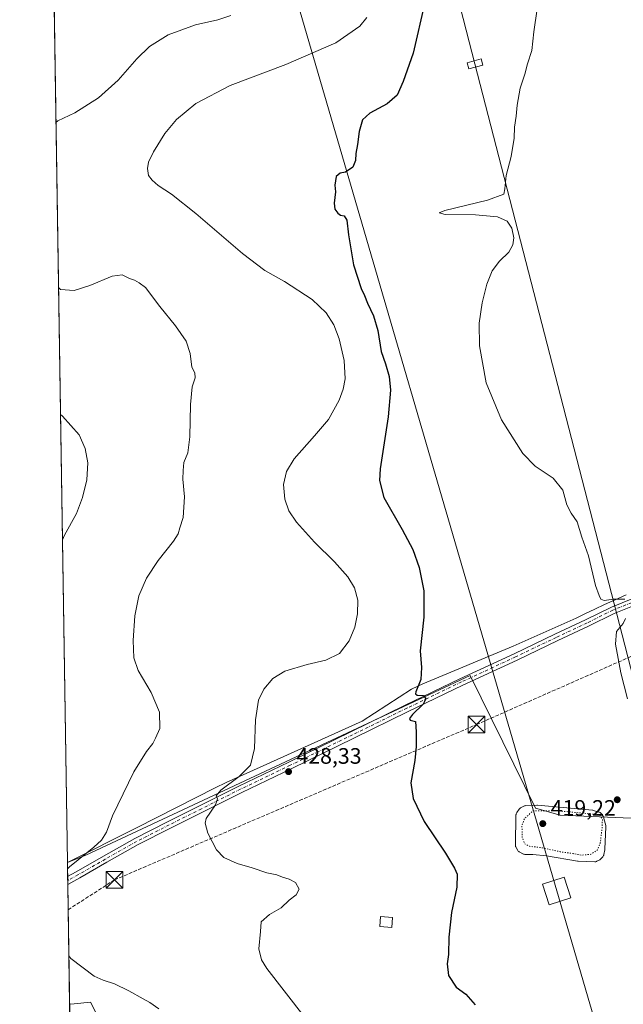
# Model space of a CAD drawing. Units: metres. Extents: x 607843 to 611322, y 4703820 to 4706188.
# Drawn here: x 607843 to 608113, y 4704690 to 4705131 of the extents above; entities that cross this region are included whole.
import ezdxf

# ---------------------------------------------------------------- set-up
doc = ezdxf.new("R2010")
doc.units = ezdxf.units.M
doc.header["$MEASUREMENT"] = 0
for name, pattern in [('DGN Style 3', [2.307223458686699, 1.648016756204785, -0.6592067024819142]), ('DGN Style 4', [2.6384748266838614, 1.318413404963828, -0.6592067024819142, 0.001648016756204785, -0.6592067024819142]), ('DGN Style 5', [1.1536117293433497, 0.4944050268614355, -0.6592067024819142])]:
    doc.linetypes.add(name, pattern=pattern)
for name, color, linetype, lineweight in [('Camino Cxs', 7, 'Continuous', 0), ('Camino eje', 30, 'DGN Style 4', 13), ('Comarca CxS', 21, 'Continuous', 0), ('Comunidad Autónoma CxS', 142, 'Continuous', 0), ('Conducción de hidrocarburos lineal', 6, 'DGN Style 3', 0), ('Cultivos herbáceos CxS', 92, 'Continuous', 0), ('Cultivos leñosos CxS', 92, 'Continuous', 0), ('Curva de nivel maestra', 30, 'Continuous', 30), ('Curva de nivel normal', 30, 'Continuous', 0), ('Curva de nivel normal depresión', 30, 'DGN Style 5', 0), ('Edificación Cxs', 1, 'Continuous', 13), ('Estanque Cxs', 5, 'Continuous', 0), ('Municipio', 91, 'Continuous', 13), ('Municipio CxS', 4, 'Continuous', 0), ('Provincia CxS', 1, 'Continuous', 0), ('Punto de cota en terreno', 7, 'Continuous', 0), ('Recinto industrial CxS', 135, 'Continuous', 0), ('Rótulo de punto de cota en terreno', 7, 'Continuous', 0), ('Suelo desnudo CxS', 253, 'Continuous', 0), ('Tendido', 6, 'Continuous', 0), ('Torre de tendido Cxs', 51, 'Continuous', 0), ('Torre de tendido puntual', 7, 'Continuous', 0)]:
    doc.layers.add(name, color=color, linetype=linetype, lineweight=lineweight)
doc.styles.add('Style-Arial', font='txt')

# ---------------------------------------------------------------- blocks, each defined once
blk = doc.blocks.new('*U14')
at = {"layer": 'Cultivos herbáceos CxS', "color": 92, "linetype": 'Continuous', "lineweight": 0}
for points in [[(607865.7834999999, 4704654.3158, 442.2532999999967), (607865.2306000004, 4704690.075800001, 437.7281999999978), (607867.2602000004, 4704690.2895, 437.7954000000027), (607874.5422999999, 4704691.056299999, 437.0902999999962), (607925.4188999999, 4704590.8369, 439.4850000000006)], [(608207.9989, 4704689.734800001, 430.3494000000064), (608210.9918000001, 4704701.2073, 429.341499999995), (608212.4881999996, 4704710.684599999, 428.8369999999995), (608212.4881999996, 4704721.658299999, 427.2595000000001), (608207.0012999997, 4704734.128500001, 425.2733000000007), (608199.5192999998, 4704743.107000001, 424.1937000000034), (608186.0515000002, 4704751.5867, 423.2210000000051), (608175.0777000004, 4704754.080700001, 422.9844000000012), (608160.7313999999, 4704753.092499999, 423.394100000005), (608159.2789000003, 4704758.9055, 423.6588999999949), (608155.9617999997, 4704772.181500001, 422.4565000000002), (608130.6237000005, 4704772.8157, 421.1257000000041), (608084.7445, 4704774.816299999, 420.0249999999942), (608073.6854999998, 4704777.854, 421.6977000000043), (608044.5297999998, 4704837.286900001, 424.0463000000018), (607872.5639000004, 4704756.849099999, 435.6974000000046), (607864.2489, 4704753.562899999, 436.4312000000064), (607842.9000000004, 4706134.189999999, 417.5350000000035)]]:
    blk.add_polyline3d(points, dxfattribs=at)
blk = doc.blocks.new('5PATER')
at = {"layer": 'Suelo desnudo CxS', "linetype": 'Continuous', "lineweight": 0}
h = blk.add_hatch(color=51, dxfattribs=at)
edge = h.paths.add_edge_path()
edge.add_ellipse((0, 0), major_axis=(-0.1095731443231308, -0.1110710700762829), ratio=0.9994222409660322, start_angle=0, end_angle=360)
blk = doc.blocks.new('5TTEND')
at = {"layer": 'Recinto industrial CxS', "color": 7, "linetype": 'Continuous', "lineweight": 0}
for p, q in [((-0.375, 0.3754), (0.375, -0.3746)), ((0.3720000000000001, 0.3784000000000001), (-0.3720000000000001, -0.3776))]:
    blk.add_line(p, q, dxfattribs=at)
at = {"layer": 'Recinto industrial CxS', "color": 7, "linetype": 'Continuous', "lineweight": 0, "flags": 128}
blk.add_lwpolyline([(-0.375, -0.3746), (0.375, -0.3746), (0.375, 0.3754), (-0.375, 0.3754), (-0.3720000000000001, -0.3776)], dxfattribs=at)

msp = doc.modelspace()

# ---------------------------------------------------------------- linework, layer by layer
at = {"layer": 'Camino Cxs', "color": 7, "linetype": 'Continuous', "lineweight": 0, "extrusion": (0.0007449138104894516, -0.0481819646288504, 0.998838296916933), "elevation": -225796.555587873, "flags": 128}
msp.add_lwpolyline([(680520.428316315, 4689351.808076939), (680520.428316315, 4689355.506114328)], dxfattribs=at)
at = {"layer": 'Camino Cxs', "color": 7, "linetype": 'Continuous', "lineweight": 0}
for points in [[(608122.3753000004, 4704870.543500001, 419.8018000000012), (608108.9619000005, 4704865.151900001, 421.4475999999996), (608097.4935, 4704859.4835, 421.1319999999978), (608083.7259000001, 4704852.996900001, 421.8564000000042), (608065.4656999996, 4704844.263699999, 427.2296000000061), (608041.2578999996, 4704833.0197, 424.5641000000033), (608016.7981000004, 4704821.252499999, 425.5114000000031), (607992.4617, 4704809.348900001, 426.8678000000073), (607964.6749, 4704795.720100001, 428.343200000003), (607942.3251, 4704785.008099999, 429.5001000000047), (607925.0065000001, 4704776.2827, 430.730899999995), (607910.4574999996, 4704769.008099999, 431.6057000000001), (607895.9413000002, 4704761.618100001, 432.5945000000065), (607881.9528999999, 4704753.700099999, 433.860799999995), (607869.7443000004, 4704746.685900001, 434.591499999995), (607864.4014999997, 4704743.691000001, 434.9372000000003), (607864.3443999998, 4704747.384199999, 435.1153999999952), (607868.1801000005, 4704749.408500001, 435.1058000000049), (607880.3973000003, 4704756.4277, 434.5779999999941), (607894.4549000004, 4704764.3849, 433.5155999999988), (607909.0428999999, 4704771.8115, 431.9572999999946), (607923.5981000002, 4704779.0891, 431.7875000000058), (607940.9398999996, 4704787.826300001, 429.8809000000037), (607963.3049, 4704798.545499999, 428.7400999999954), (607991.0805000003, 4704812.1687, 427.110400000005), (608015.4276999999, 4704824.0777, 425.7023999999947), (608039.9159000004, 4704835.8585, 425.0103999999993), (608064.1268999996, 4704847.1041, 428.0080000000017), (608082.3793000003, 4704855.833500001, 421.9771999999939), (608096.1284999996, 4704862.3115, 421.2978000000003), (608107.6788999997, 4704868.020300001, 421.4039000000049), (608121.2528999997, 4704873.476500001, 419.8190999999933)], [(607864.3443999998, 4704747.384299999, 435.1153999999952), (607868.1801000005, 4704749.408500001, 435.1058000000049), (607880.3973000003, 4704756.4277, 434.5779999999941), (607894.4549000004, 4704764.3849, 433.5155999999988), (607909.0428999999, 4704771.8115, 431.9572999999946), (607923.5981000002, 4704779.0891, 431.7875000000058), (607940.9398999996, 4704787.826300001, 429.8809000000037), (607963.3049, 4704798.545499999, 428.7400999999954), (607991.0805000003, 4704812.1687, 427.110400000005), (608015.4276999999, 4704824.0777, 425.7023999999947), (608039.9159000004, 4704835.8585, 425.0103999999993), (608064.1268999996, 4704847.1041, 428.0080000000017), (608082.3793000003, 4704855.833500001, 421.9771999999939), (608096.1284999996, 4704862.3115, 421.2978000000003), (608107.6788999997, 4704868.020300001, 421.4039000000049), (608121.2528999997, 4704873.476500001, 419.8190999999933)], [(608122.3753000004, 4704870.543500001, 419.8018000000012), (608108.9619000005, 4704865.151900001, 421.4475999999996), (608097.4935, 4704859.4835, 421.1319999999978), (608083.7259000001, 4704852.996900001, 421.8564000000042), (608065.4656999996, 4704844.263699999, 427.2296000000061), (608041.2578999996, 4704833.0197, 424.5641000000033), (608016.7981000004, 4704821.252499999, 425.5114000000031), (607992.4617, 4704809.348900001, 426.8678000000073), (607964.6749, 4704795.720100001, 428.343200000003), (607942.3251, 4704785.008099999, 429.5001000000047), (607925.0065000001, 4704776.2827, 430.730899999995), (607910.4574999996, 4704769.008099999, 431.6057000000001), (607895.9413000002, 4704761.618100001, 432.5945000000065), (607881.9528999999, 4704753.700099999, 433.860799999995), (607869.7443000004, 4704746.685900001, 434.591499999995), (607864.4014999997, 4704743.691000001, 434.9372000000003)]]:
    msp.add_polyline3d(points, dxfattribs=at)
at = {"layer": 'Camino eje', "color": 30, "linetype": 'DGN Style 4', "lineweight": 13}
msp.add_polyline3d([(608121.8141000001, 4704872.0101, 419.8408999999957), (608108.3202999998, 4704866.586100001, 421.454700000002), (608096.8108999999, 4704860.897500001, 421.2130000000034), (608083.0526999999, 4704854.415100001, 421.9146999999939), (608064.7962999997, 4704845.683900001, 427.8176999999997), (608040.5869000005, 4704834.439099999, 424.8456000000006), (608016.1129000002, 4704822.665100001, 425.5978000000032), (607991.7710999995, 4704810.7589, 426.9762000000047), (607963.9899000004, 4704797.1327, 428.4694000000018), (607941.6325000003, 4704786.417099999, 429.6462999999931), (607924.3022999996, 4704777.685900001, 431.0522000000056), (607909.7500999998, 4704770.4099, 431.7676999999967), (607895.1980999997, 4704763.001499999, 432.8963999999978), (607881.1750999996, 4704755.063899999, 434.1785999999993), (607868.9621000001, 4704748.047300001, 434.7565000000032), (607864.3734999998, 4704745.5033, 435.0243000000046)], dxfattribs=at)
at = {"layer": 'Comarca CxS', "color": 21, "linetype": 'Continuous', "lineweight": 0, "flags": 128}
msp.add_lwpolyline([(611303.490000835, 4703874.779982942), (607878.6700008081, 4703820.949982942), (607864.247943961, 4704753.622020484), (607842.9000008084, 4706134.189982918), (610976.064740787, 4706183.461838861), (611266.5500008343, 4706188.029982916)], close=True, dxfattribs=at)
at = {"layer": 'Comunidad Autónoma CxS', "color": 142, "linetype": 'Continuous', "lineweight": 0, "flags": 128}
msp.add_lwpolyline([(611303.490000835, 4703874.779982942), (607878.6700008081, 4703820.949982942), (607864.247943961, 4704753.622020484), (607842.9000008084, 4706134.189982918), (610976.064740787, 4706183.461838861), (611266.5500008343, 4706188.029982916)], close=True, dxfattribs=at)
at = {"layer": 'Conducción de hidrocarburos lineal', "color": 6, "linetype": 'DGN Style 3', "lineweight": 0}
msp.add_polyline3d([(607864.5757999998, 4704732.417400001, 435.6049999999959), (607885.3499999996, 4704745.810000001, 433.5722999999998), (608047.3288000004, 4704815.3684, 424.7801999999938), (608258.6500000004, 4704908.57, 415.0862000000052), (608484.5499999998, 4705017.109999999, 408.2256999999955), (608551.8799999999, 4705034.730000001, 405.7458000000042), (608602.3118000003, 4705023.306700001, 405.1057000000001), (608683, 4705005.029999999, 404.289499999999), (608775.1460999995, 4704970.943700001, 402.0605999999971), (608804.2503000004, 4704959.937000001, 401.4615000000049), (608996.5, 4704879.369999999, 400.3366999999998), (609017.4500000002, 4704892.710000001, 400.5265000000072), (609153.6069, 4704984.702, 401.3369999999995), (609237.9561999999, 4705015.076300001, 402.4008000000031), (609623.2432000004, 4705181.049699999, 393.5497999999934), (609741.2741, 4705246.454800001, 392.6380000000063), (609770.5300000003, 4705266.529999999, 392.7887000000046), (609789.1699999999, 4705282.300000001, 392.8205000000016), (609793.5099999999, 4705285.600000001, 392.7333999999973), (609808.3200000003, 4705298.9, 392.7007000000012), (610079.2400000002, 4705415.210000001, 392.2404999999999), (610199.3041000003, 4705454.577400001, 392.8270000000048), (610200.7964000005, 4705455.0667, 392.8669999999984)], dxfattribs=at)
at = {"layer": 'Cultivos herbáceos CxS', "color": 92, "linetype": 'Continuous', "lineweight": 0, "extrusion": (-0.0002344047810905226, 0.01515897963233063, 0.9998850685908383), "elevation": 71613.15818931052, "flags": 128}
msp.add_lwpolyline([(607864.3344097444, 4704208.512554304), (607851.7333137336, 4705023.332980376)], dxfattribs=at)
at = {"layer": 'Cultivos herbáceos CxS', "color": 92, "linetype": 'Continuous', "lineweight": 0}
for points in [[(608160.7313999999, 4704753.092499999, 423.394100000005), (608159.2789000003, 4704758.9055, 423.6588999999949), (608155.9617999997, 4704772.181500001, 422.4565000000002), (608130.6237000005, 4704772.8157, 421.1257000000041), (608084.7445, 4704774.816299999, 420.0249999999942), (608073.6854999998, 4704777.854, 421.6977000000043), (608044.5297999998, 4704837.286900001, 424.0463000000018), (607872.5639000004, 4704756.849099999, 435.6974000000046), (607864.2489, 4704753.562899999, 436.4312000000064)], [(608197.0314999997, 4704542.750700001, 433.4738999999972), (608197.2959000003, 4704539.928300001, 433.4982000000019), (608211.6057000002, 4704519.2481, 433.3439000000071), (608224.3243000006, 4704492.2051, 432.5795000000071), (608227.5038999999, 4704473.1161, 431.1052999999956), (608187.7560000002, 4704474.707699999, 433.0066999999981), (608168.6769000003, 4704469.934900001, 433.0494000000036), (608113.0286999998, 4704466.754699999, 434.788400000005), (608030.3541000001, 4704584.4725, 431.4032000000007), (608016.0450999998, 4704576.5187, 433.0700999999972), (608001.7352999998, 4704592.426899999, 433.0660000000062), (607958.8076, 4704557.430500001, 437.9152999999933), (607925.4188999999, 4704590.8369, 439.4850000000006), (607874.5422999999, 4704691.056299999, 437.0902999999962), (607867.2602000004, 4704690.2895, 437.7954000000027), (607865.2306000004, 4704690.075800001, 437.7281999999978)]]:
    msp.add_polyline3d(points, dxfattribs=at)
at = {"layer": 'Cultivos leñosos CxS', "color": 92, "linetype": 'Continuous', "lineweight": 0, "extrusion": (0.002839398152593546, -0.1835094717114832, 0.983013841006475), "elevation": -861211.8543251797, "flags": 128}
msp.add_lwpolyline([(680578.3126023142, 4615113.70424632), (680578.3126023142, 4615119.990362849)], dxfattribs=at)
at = {"layer": 'Cultivos leñosos CxS', "color": 92, "linetype": 'Continuous', "lineweight": 0, "extrusion": (0.001006577988957128, -0.06528873069772351, 0.9978659070459479), "elevation": -306120.7735276827, "flags": 128}
msp.add_lwpolyline([(680318.1443344649, 4684825.16548206), (680318.1443344649, 4684827.05072889)], dxfattribs=at)
at = {"layer": 'Cultivos leñosos CxS', "color": 92, "linetype": 'Continuous', "lineweight": 0, "extrusion": (0.0009969760419877782, -0.06429963320849225, 0.9979301394426492), "elevation": -301473.1302933645, "flags": 128}
msp.add_lwpolyline([(680730.3786183349, 4685064.847065644), (680730.3786183349, 4685066.663342919)], dxfattribs=at)
at = {"layer": 'Cultivos leñosos CxS', "color": 92, "linetype": 'Continuous', "lineweight": 0, "extrusion": (-0.0007748050293878508, 0.05011025825924889, 0.9987433913144848), "elevation": 235719.4359320871, "flags": 128}
msp.add_lwpolyline([(-680527.8254978083, -4688808.72553936), (-680527.8254978083, -4688862.414714262)], dxfattribs=at)
at = {"layer": 'Cultivos leñosos CxS', "color": 92, "linetype": 'Continuous', "lineweight": 0}
for points in [[(607925.4188999999, 4704590.8369, 439.4850000000006), (607874.5422999999, 4704691.056299999, 437.0902999999962), (607867.2602000004, 4704690.2895, 437.7954000000027), (607865.2306000004, 4704690.075800001, 437.7281999999978), (607864.2489, 4704753.562899999, 436.4312000000064), (607872.5639000004, 4704756.849099999, 435.6974000000046), (608044.5297999998, 4704837.286900001, 424.0463000000018), (608073.6854999998, 4704777.854, 421.6977000000043), (608084.7445, 4704774.816299999, 420.0249999999942), (608130.6237000005, 4704772.8157, 421.1257000000041), (608155.9617999997, 4704772.181500001, 422.4565000000002), (608159.2789000003, 4704758.9055, 423.6588999999949), (608160.7313999999, 4704753.092499999, 423.394100000005), (608154.3712999999, 4704746.729499999, 422.7871000000014), (608143.2418999998, 4704726.049699999, 425.8276999999944), (608130.5214999998, 4704695.825099999, 425.7378999999929), (608128.9309, 4704665.601100001, 426.9327999999951)], [(608160.7313999999, 4704753.092499999, 423.394100000005), (608159.2789000003, 4704758.9055, 423.6588999999949), (608155.9617999997, 4704772.181500001, 422.4565000000002), (608130.6237000005, 4704772.8157, 421.1257000000041), (608084.7445, 4704774.816299999, 420.0249999999942), (608073.6854999998, 4704777.854, 421.6977000000043), (608044.5297999998, 4704837.286900001, 424.0463000000018), (607872.5639000004, 4704756.849099999, 435.6974000000046), (607864.2489, 4704753.562899999, 436.4312000000064)], [(608197.0314999997, 4704542.750700001, 433.4738999999972), (608197.2959000003, 4704539.928300001, 433.4982000000019), (608211.6057000002, 4704519.2481, 433.3439000000071), (608224.3243000006, 4704492.2051, 432.5795000000071), (608227.5038999999, 4704473.1161, 431.1052999999956), (608187.7560000002, 4704474.707699999, 433.0066999999981), (608168.6769000003, 4704469.934900001, 433.0494000000036), (608113.0286999998, 4704466.754699999, 434.788400000005), (608030.3541000001, 4704584.4725, 431.4032000000007), (608016.0450999998, 4704576.5187, 433.0700999999972), (608001.7352999998, 4704592.426899999, 433.0660000000062), (607958.8076, 4704557.430500001, 437.9152999999933), (607925.4188999999, 4704590.8369, 439.4850000000006), (607874.5422999999, 4704691.056299999, 437.0902999999962), (607867.2602000004, 4704690.2895, 437.7954000000027), (607865.2306000004, 4704690.075800001, 437.7281999999978)]]:
    msp.add_polyline3d(points, dxfattribs=at)
at = {"layer": 'Curva de nivel maestra', "color": 30, "linetype": 'Continuous', "lineweight": 30, "elevation": 425, "flags": 128}
msp.add_lwpolyline([(608024.2300000006, 4705138.840100001), (608018.9900000002, 4705116.050100001), (608014.4500000002, 4705103.370100001), (608011.9000000004, 4705097.290100001), (608007.29, 4705093.460100001), (607999.6100000005, 4705089.280099999), (607996.2699999996, 4705086.2601), (607994.7699999996, 4705080.940099999), (607994.0199999996, 4705075.190099999), (607993.29, 4705071.120100001), (607993.1699999999, 4705068.0101), (607991.9699999997, 4705065.050100001), (607988.6600000003, 4705062.840100001), (607986.29, 4705062.3201), (607984.5199999996, 4705060.850099999), (607983.9000000004, 4705056.970100001), (607984.2100000001, 4705054.030099999), (607983.5899999999, 4705048.890100001), (607983.9199999999, 4705046.2601), (607985.2999999998, 4705044.390100001), (607986.4800000006, 4705043.5801), (607988.1399999997, 4705043.290100001), (607989.2300000006, 4705041.340100001), (607989.9900000002, 4705034.670100001), (607992.3300000001, 4705021.340100001), (607995.7199999997, 4705010.7301), (607997.25, 4705007.600099999), (607998.5, 4705004.1801), (608001.2000000002, 4704998.380100001), (608003.1699999999, 4704991.860099999), (608004.6399999997, 4704982.4901), (608006.6100000005, 4704976.960100001), (608008.2199999997, 4704971.2301), (608008.8200000003, 4704965.100099999), (608007.8300000001, 4704953.2401), (608004.29, 4704929.9301), (608003.9100000003, 4704924.720100001), (608005.8499999996, 4704917.140100001), (608014.0700000003, 4704902.770099999), (608018.8799999999, 4704893.7301), (608021.7000000002, 4704885.7401), (608023.75, 4704875.200099999), (608023.7000000002, 4704863.4101), (608022.1900000004, 4704848.4301), (608022.7599999999, 4704840.9801), (608022.4699999997, 4704835.5101), (608020.2199999997, 4704830.0101), (608019.9900000002, 4704829.090100001), (608020.79, 4704828.540100001), (608023.5999999996, 4704828.4001), (608024.7199999997, 4704826.940099999), (608023.4100000003, 4704824.450099999), (608018.7599999999, 4704819.950099999), (608017.4000000004, 4704818.040100001), (608017.6600000003, 4704817.3301), (608020.04, 4704816.7301), (608020.3700000001, 4704812.190099999), (608020.3499999996, 4704805.5701), (608019.6699999999, 4704799.3201), (608018, 4704789.3101), (608019.04, 4704782.190099999), (608023.9600000001, 4704771.940099999), (608033.4600000001, 4704757.8201), (608037.4600000001, 4704751.040100001), (608038.75, 4704748.340100001), (608038.4699999997, 4704742.4801), (608036.1200000001, 4704731.190099999), (608034.9600000001, 4704720.0801), (608034.7400000002, 4704712.4301), (608034.1600000003, 4704708.220100001), (608034.7699999996, 4704702.9301), (608038.29, 4704697.6801), (608042.5499999998, 4704694.5701), (608046.79, 4704689.8201)], dxfattribs=at)
at = {"layer": 'Curva de nivel normal', "color": 30, "linetype": 'Continuous', "lineweight": 0, "flags": 128}
for points, elevation in [([(607937.4100000003, 4705132.970100001), (607931.5800000001, 4705130.9801), (607921.6299999999, 4705128.8201), (607909.2999999998, 4705124.290100001), (607900.9699999997, 4705119.0601), (607895.3099999996, 4705113.530099999), (607886.9600000001, 4705103.950099999), (607878.1399999997, 4705096.050100001), (607867.5099999999, 4705089.350099999), (607860.0099999999, 4705085.7601), (607859.1228999998, 4705085.056399999)], 435), ([(608074.4500000002, 4705135.970100001), (608072.9800000006, 4705125.640100001), (608072.0999999996, 4705117.300100001), (608070.1699999999, 4705111.300100001), (608068.8899999997, 4705106.640100001), (608066.8899999997, 4705100.460100001), (608065.5099999999, 4705092.780099999), (608065.1399999997, 4705087.8201), (608064.2999999998, 4705082.950099999), (608064.1299999999, 4705078.030099999), (608062.7800000003, 4705069.7601), (608060.6699999999, 4705061.350099999), (608060, 4705055.350099999), (608059.5499999998, 4705052.9001), (608052.2400000002, 4705050.2601), (608033.2100000001, 4705045.550100001), (608030.6100000005, 4705044.600099999), (608033.3499999996, 4705043.8301), (608046.9400000004, 4705043.620100001), (608056.6600000003, 4705042.770099999), (608061.0999999996, 4705040.8201), (608063.2100000001, 4705037.700099999), (608064.0599999996, 4705033.4101), (608063.6399999997, 4705030.3201), (608061.7300000006, 4705026.890100001), (608057.7000000002, 4705022.970100001), (608054.4000000004, 4705018.640100001), (608051.9100000003, 4705012.5601), (608049.9100000003, 4705004.3301), (608048.5300000003, 4704995.210100001), (608048.6799999997, 4704985.020099999), (608051.7100000001, 4704968.390100001), (608058.5800000001, 4704951.920100001), (608068.04, 4704936.850099999), (608073.5899999999, 4704931.130100001), (608081.6299999999, 4704925.780099999), (608085.9500000002, 4704920.4001), (608087.7800000003, 4704913.840100001), (608089.6699999999, 4704910.0701), (608092.3300000001, 4704906.170100001), (608094.5, 4704899.3101), (608097.4000000004, 4704890.9801), (608100.6200000001, 4704877.690099999), (608102.2999999998, 4704873.210100001), (608102.9199999999, 4704871.610099999), (608104.54, 4704871.0101), (608108.5800000001, 4704871.540100001), (608113.6500000004, 4704871.600099999)], 420), ([(607998.2599999999, 4705132.110099999), (607995.0599999996, 4705128.2401), (607984.4400000004, 4705120.6801), (607962.04, 4705111.030099999), (607937.0300000003, 4705101.640100001), (607921.79, 4705093.610099999), (607913.0599999996, 4705086.360099999), (607907.8600000005, 4705080.120100001), (607902.8099999996, 4705071.970100001), (607900.54, 4705067.2401), (607900.0199999996, 4705064.380100001), (607900.4800000006, 4705061.300100001), (607902.2400000002, 4705059.220100001), (607904.8600000005, 4705056.7601), (607910.8399999999, 4705052.960100001), (607921.7000000002, 4705044.3301), (607942.6299999999, 4705026.3301), (607952.6100000005, 4705018.770099999), (607961.4299999997, 4705013.840100001), (607973.7999999998, 4705005.780099999), (607980.0599999996, 4704999.8201), (607983.4199999999, 4704994.340100001), (607985.8200000003, 4704988.190099999), (607988.0599999996, 4704978.4901), (607988.5300000003, 4704970.210100001), (607987.7100000001, 4704965.550100001), (607985.9000000004, 4704960.630100001), (607981.1399999997, 4704952.0601), (607974.9000000004, 4704944.7401), (607965.75, 4704934.390100001), (607962.2599999999, 4704928.780099999), (607960.8899999997, 4704922.870100001), (607961.5199999996, 4704916.360099999), (607963.3399999999, 4704911.1601), (607966.7400000002, 4704905.9801), (607974.8200000003, 4704897.140100001), (607983.7100000001, 4704888.300100001), (607989.7699999996, 4704881.4801), (607992.7000000002, 4704876.6801), (607994.1900000004, 4704871.130100001), (607994.1399999997, 4704865.020099999), (607992.9400000004, 4704858.9801), (607990.3600000005, 4704852.9301), (607986.0199999996, 4704847.2601), (607979.9600000001, 4704844.1501), (607971.6200000001, 4704842.280099999), (607961.6200000001, 4704839.340100001), (607956.2300000006, 4704836.040100001), (607952.2300000006, 4704831.2301), (607949.7000000002, 4704826.280099999), (607948.3799999999, 4704817.520099999), (607947.9800000006, 4704804.620100001), (607946.1500000004, 4704797.2401), (607941.1299999999, 4704792.040100001), (607932.8499999996, 4704785.9801), (607930.8799999999, 4704783.440099999), (607931.4100000003, 4704782.090100001), (607930.5099999999, 4704779.4301), (607926.2999999998, 4704773.2601), (607925.8899999997, 4704771.1501), (607927.1399999997, 4704766.720100001), (607930.9800000006, 4704759.3201), (607934.2000000002, 4704755.860099999), (607940.2199999997, 4704753.140100001), (607946.8600000005, 4704751.190099999), (607953.4500000002, 4704749.0001), (607957.9000000004, 4704748.0601), (607960.5099999999, 4704747.0701), (607963.54, 4704746.190099999), (607966.3799999999, 4704744.600099999), (607968.0300000003, 4704741.5801), (607966.6100000005, 4704739.050100001), (607963.4699999997, 4704736.6501), (607959.9600000001, 4704733.2401), (607954.6399999997, 4704730.350099999), (607950.9900000002, 4704727.050100001), (607950.7000000002, 4704722.7401), (607949.9400000004, 4704714.960100001), (607951.1299999999, 4704710.050100001), (607953.4800000006, 4704706.170100001), (607970.1299999999, 4704684.8201)], 430), ([(607860.2660999997, 4705011.127400001), (607861.1799999997, 4705010.1801), (607867.2300000006, 4705009.770099999), (607874.2999999998, 4705011.9801), (607884.3200000003, 4705016.190099999), (607888.7300000006, 4705016.7601), (607891.9900000002, 4705015.140100001), (607894.2999999998, 4705014.390100001), (607896.2999999998, 4705013.2501), (607899.1799999997, 4705011.1801), (607905.6100000005, 4705002.620100001), (607912.6200000001, 4704993.950099999), (607917.3600000005, 4704987.030099999), (607919.2599999999, 4704981.600099999), (607920, 4704975.470100001), (607921.2599999999, 4704972.880100001), (607921.4900000002, 4704970.640100001), (607920.0499999998, 4704966.640100001), (607919.3099999996, 4704958.790100001), (607919.0899999999, 4704944.2601), (607918.1299999999, 4704937.0601), (607916.3799999999, 4704932.720100001), (607916, 4704929.120100001), (607915.9000000004, 4704925.2601), (607916.6399999997, 4704917.3201), (607916.0800000001, 4704908.170100001), (607914.5899999999, 4704903.550100001), (607913.8899999997, 4704900.860099999), (607911.7000000002, 4704897.5001), (607904.9400000004, 4704888.9001), (607899.7000000002, 4704880.880100001), (607896.25, 4704872.960100001), (607894.3700000001, 4704864.100099999), (607893.6900000004, 4704853.040100001), (607893.9900000002, 4704845.2501), (607895.9199999999, 4704839.600099999), (607901.75, 4704829.710100001), (607905.4699999997, 4704821.0001), (607905.6299999999, 4704813.6501), (607903.7100000001, 4704809.3101), (607902.4199999999, 4704806.9001), (607899.6399999997, 4704803.3101), (607893.9500000002, 4704794.2301), (607884.3799999999, 4704774.5601), (607881.8099999996, 4704767.110099999), (607879.5300000003, 4704763.640100001), (607876.04, 4704760.390100001), (607865.1799999997, 4704751.5801), (607864.2922999999, 4704750.755100001)], 435), ([(607862.0132999998, 4704898.1359), (607862.8899999997, 4704900.140100001), (607868.2599999999, 4704909.9101), (607871.0599999996, 4704917.0101), (607872.9000000004, 4704924.9801), (607873.3600000005, 4704932.6601), (607872.2599999999, 4704939.030099999), (607869.5499999998, 4704945.110099999), (607862.0599999996, 4704953.5001), (607861.1452000003, 4704954.2766)], 440), ([(608114.0199999996, 4704862.9101), (608112.9600000001, 4704860.630100001), (608109.9900000002, 4704857.100099999), (608109.5700000003, 4704851.450099999), (608111.9800000006, 4704838.4801), (608114.9000000004, 4704826.960100001)], 420), ([(607864.8942, 4704711.826099999), (607865.8200000003, 4704710.600099999), (607876.25, 4704702.720100001), (607880.3200000003, 4704700.940099999), (607885.2800000003, 4704699.290100001), (607891.7699999996, 4704696.120100001), (607898.1399999997, 4704692.4901), (607901.2000000002, 4704690.880100001), (607905.0999999996, 4704688.110099999)], 435)]:
    msp.add_lwpolyline(points, dxfattribs=dict(at, elevation=elevation))
at = {"layer": 'Curva de nivel normal depresión', "color": 30, "linetype": 'DGN Style 5', "lineweight": 0, "elevation": 420, "flags": 128}
msp.add_lwpolyline([(608083.4800000006, 4704776.770099999), (608072.6200000001, 4704776.700099999), (608068.8300000001, 4704773.300100001), (608067.6699999999, 4704770.1601), (608067.7599999999, 4704764.9101), (608068.9299999997, 4704761.920100001), (608071.0599999996, 4704760.870100001), (608076.8099999996, 4704760.140100001), (608084.7999999998, 4704758.4101), (608090.54, 4704757.5701), (608094.2699999996, 4704756.870100001), (608098.4900000002, 4704757.2601), (608101.3799999999, 4704759.090100001), (608102.79, 4704762.590100001), (608103.5599999996, 4704769.390100001), (608103.6900000004, 4704773.120100001), (608102.5199999996, 4704774.9801), (608083.4800000006, 4704776.770099999)], dxfattribs=at)
at = {"layer": 'Edificación Cxs', "color": 1, "linetype": 'Continuous', "lineweight": 13}
msp.add_polyline3d([(608009.7301000003, 4704728.950099999, 428.2829000000056), (608009.3901000004, 4704724.540100001, 427.9541999999929), (608004.0701000001, 4704724.960100001, 428.4021000000066), (608004.4301000005, 4704729.380100001, 428.6399999999995), (608009.7301000003, 4704728.950099999, 428.2829000000056)], dxfattribs=at)
msp.add_3dface([(608009.7301000003, 4704728.950099999, 428.6399999999995), (608009.3901000004, 4704724.540100001, 428.6399999999995), (608004.0701000001, 4704724.960100001, 428.6399999999995), (608004.4301000005, 4704729.380100001, 428.6399999999995)], dxfattribs=at)
at = {"layer": 'Estanque Cxs', "color": 5, "linetype": 'Continuous', "lineweight": 0}
msp.add_polyline3d([(608100.6673999997, 4704753.930500001, 421.207899999994), (608100.3201000001, 4704753.9001, 421.1910999999964), (608100.2610999999, 4704753.901000001, 421.1861999999965), (608092.8010999998, 4704754.120999999, 421.0488999999943), (608092.5122999996, 4704754.150599999, 421.045100000003), (608078.6332, 4704756.604499999, 420.9796999999963), (608072.5898000002, 4704757.106699999, 421.5966000000044), (608072.5286999998, 4704757.1097, 421.6043999999966), (608072.4254999999, 4704757.115499999, 421.6184000000067), (608072.2424999997, 4704757.130200001, 421.6431000000011), (608068.9387999997, 4704757.221000001, 422.1386000000057), (608068.6408000002, 4704757.252599999, 422.1796000000032), (608068.3508000001, 4704757.328400001, 422.2119999999995), (608068.0754000006, 4704757.446699999, 422.235799999995), (608066.6754000002, 4704758.176700001, 422.3611999999994), (608066.4429000001, 4704758.3189, 422.3898999999947), (608066.2319, 4704758.4913, 422.4109000000026), (608066.0462999997, 4704758.6909, 422.4241999999941), (608065.8894999997, 4704758.913799999, 422.4293999999937), (608065.0488, 4704760.301899999, 422.483699999997), (608064.9267999995, 4704760.544, 422.4949999999953), (608064.8387000002, 4704760.8005, 422.4955999999948), (608064.7862, 4704761.066400001, 422.484500000006), (608064.7702000003, 4704761.337099999, 422.4608000000007), (608065.0004000004, 4704774.874100001, 422.517200000002), (608065.0267000003, 4704775.165200001, 422.5454000000027), (608065.0950999996, 4704775.449300001, 422.562699999995), (608065.2041999997, 4704775.7204, 422.5703999999969), (608065.3517000005, 4704775.9727, 422.5694999999978), (608066.3617000004, 4704777.442700001, 422.6092999999965), (608066.5685999999, 4704777.6965, 422.6000000000058), (608066.8141999999, 4704777.9132, 422.577099999995), (608067.0919000005, 4704778.0869, 422.548299999995), (608068.5818999996, 4704778.856899999, 422.4195000000037), (608068.8477999996, 4704778.970799999, 422.3996999999945), (608069.1272999998, 4704779.045100001, 422.3748999999953), (608069.4145999998, 4704779.078299999, 422.345100000006), (608074.3245999999, 4704779.2883, 421.940499999997), (608074.4101, 4704779.290100001, 421.9370000000054), (608074.5947000004, 4704779.2816, 421.9271000000008), (608099.2947000006, 4704776.991599999, 421.2290000000066), (608099.4573999997, 4704776.969699999, 421.2286000000022), (608099.6688999999, 4704776.920499999, 421.2213000000047), (608102.1089000005, 4704776.2105, 421.1321000000025), (608102.3755999999, 4704776.1118, 421.1214999999939), (608102.6255999999, 4704775.976299999, 421.0956000000006), (608102.8539000005, 4704775.806700001, 421.0570000000008), (608103.0558000002, 4704775.6065, 421.0126000000019), (608103.2273000004, 4704775.379600001, 420.9630999999936), (608104.1173, 4704774.009600001, 420.7118999999948), (608104.2807999998, 4704773.702400001, 420.6640999999945), (608104.3885000005, 4704773.3716, 420.6083999999974), (608105.1485000001, 4704770.091600001, 420.2802999999985), (608105.1913999999, 4704769.8266, 420.2627999999968), (608105.1984000001, 4704769.5582, 420.2354999999953), (608104.7884000001, 4704759.5582, 420.6554999999935), (608104.7594999997, 4704759.291300001, 420.6965999999957), (608104.3892000001, 4704757.209799999, 421.0040000000009), (608104.3169, 4704756.925899999, 421.0323999999965), (608104.2039000001, 4704756.6555, 421.0547999999981), (608104.0525000002, 4704756.4046, 421.0715000000055), (608103.8662, 4704756.178500001, 421.0826999999991), (608102.7961999997, 4704755.058499999, 421.1633000000002), (608102.5533999996, 4704754.842599999, 421.1842999999935), (608102.2788000006, 4704754.6688, 421.1827000000048), (608101.2488000002, 4704754.128799999, 421.1968000000052), (608101.0040999996, 4704754.0207, 421.2069000000047)], close=True, dxfattribs=at)
msp.add_polyline3d([(608100.6673999997, 4704753.930500001, 421.207899999994), (608100.3201000001, 4704753.9001, 421.1910999999964), (608100.2610999999, 4704753.901000001, 421.1861999999965), (608092.8010999998, 4704754.120999999, 421.0488999999943), (608092.5122999996, 4704754.150599999, 421.045100000003), (608078.6332, 4704756.604499999, 420.9796999999963), (608072.5898000002, 4704757.106699999, 421.5966000000044), (608072.5286999998, 4704757.1097, 421.6043999999966), (608072.4254999999, 4704757.115499999, 421.6184000000067), (608072.2424999997, 4704757.130200001, 421.6431000000011), (608068.9387999997, 4704757.221000001, 422.1386000000057), (608068.6408000002, 4704757.252599999, 422.1796000000032), (608068.3508000001, 4704757.328400001, 422.2119999999995), (608068.0754000006, 4704757.446699999, 422.235799999995), (608066.6754000002, 4704758.176700001, 422.3611999999994), (608066.4429000001, 4704758.3189, 422.3898999999947), (608066.2319, 4704758.4913, 422.4109000000026), (608066.0462999997, 4704758.6909, 422.4241999999941), (608065.8894999997, 4704758.913799999, 422.4293999999937), (608065.0488, 4704760.301899999, 422.483699999997), (608064.9267999995, 4704760.544, 422.4949999999953), (608064.8387000002, 4704760.8005, 422.4955999999948), (608064.7862, 4704761.066400001, 422.484500000006), (608064.7702000003, 4704761.337099999, 422.4608000000007), (608065.0004000004, 4704774.874100001, 422.517200000002), (608065.0267000003, 4704775.165200001, 422.5454000000027), (608065.0950999996, 4704775.449300001, 422.562699999995), (608065.2041999997, 4704775.7204, 422.5703999999969), (608065.3517000005, 4704775.9727, 422.5694999999978), (608066.3617000004, 4704777.442700001, 422.6092999999965), (608066.5685999999, 4704777.6965, 422.6000000000058), (608066.8141999999, 4704777.9132, 422.577099999995), (608067.0919000005, 4704778.0869, 422.548299999995), (608068.5818999996, 4704778.856899999, 422.4195000000037), (608068.8477999996, 4704778.970799999, 422.3996999999945), (608069.1272999998, 4704779.045100001, 422.3748999999953), (608069.4145999998, 4704779.078299999, 422.345100000006), (608074.3245999999, 4704779.2883, 421.940499999997), (608074.4101, 4704779.290100001, 421.9370000000054), (608074.5947000004, 4704779.2816, 421.9271000000008), (608099.2947000006, 4704776.991599999, 421.2290000000066), (608099.4573999997, 4704776.969699999, 421.2286000000022), (608099.6688999999, 4704776.920499999, 421.2213000000047), (608102.1089000005, 4704776.2105, 421.1321000000025), (608102.3755999999, 4704776.1118, 421.1214999999939), (608102.6255999999, 4704775.976299999, 421.0956000000006), (608102.8539000005, 4704775.806700001, 421.0570000000008), (608103.0558000002, 4704775.6065, 421.0126000000019), (608103.2273000004, 4704775.379600001, 420.9630999999936), (608104.1173, 4704774.009600001, 420.7118999999948), (608104.2807999998, 4704773.702400001, 420.6640999999945), (608104.3885000005, 4704773.3716, 420.6083999999974), (608105.1485000001, 4704770.091600001, 420.2802999999985), (608105.1913999999, 4704769.8266, 420.2627999999968), (608105.1984000001, 4704769.5582, 420.2354999999953), (608104.7884000001, 4704759.5582, 420.6554999999935), (608104.7594999997, 4704759.291300001, 420.6965999999957), (608104.3892000001, 4704757.209799999, 421.0040000000009), (608104.3169, 4704756.925899999, 421.0323999999965), (608104.2039000001, 4704756.6555, 421.0547999999981), (608104.0525000002, 4704756.4046, 421.0715000000055), (608103.8662, 4704756.178500001, 421.0826999999991), (608102.7961999997, 4704755.058499999, 421.1633000000002), (608102.5533999996, 4704754.842599999, 421.1842999999935), (608102.2788000006, 4704754.6688, 421.1827000000048), (608101.2488000002, 4704754.128799999, 421.1968000000052), (608101.0040999996, 4704754.0207, 421.2069000000047), (608100.6673999997, 4704753.930500001, 421.207899999994)], dxfattribs=at)
at = {"layer": 'Municipio', "color": 91, "linetype": 'Continuous', "lineweight": 13, "flags": 128}
msp.add_lwpolyline([(608114.2970000004, 4704873.539000002), (608109.3450000018, 4704871.301), (608104.6660000001, 4704869.142000002), (608100.2610000006, 4704867.063999998), (608096.1280000014, 4704865.065000001), (608091.9520000012, 4704862.986000001), (608063.7400000013, 4704850.486), (608023.3690000006, 4704833.610000002), (608018.5290000016, 4704831.402000001), (608018.1830000002, 4704831.244000002), (607996.104000002, 4704816.923999999), (607935.2589999998, 4704789.442000002), (607930.4140000001, 4704786.987999998), (607895.4430000018, 4704769.266), (607864.2479439615, 4704753.622020485)], dxfattribs=at)
msp.add_lwpolyline([(608114.2970000004, 4704873.539000002), (608109.3450000018, 4704871.301), (608104.6660000001, 4704869.142000002), (608100.2610000006, 4704867.063999998), (608096.1280000014, 4704865.065000001), (608091.9520000012, 4704862.986000001), (608063.7400000013, 4704850.486), (608023.3690000006, 4704833.610000002), (608018.5290000016, 4704831.402000001), (608018.1830000002, 4704831.244000002), (607996.104000002, 4704816.923999999), (607935.2589999998, 4704789.442000002), (607930.4140000001, 4704786.987999998), (607895.4430000018, 4704769.266), (607864.2479439615, 4704753.622020485)], dxfattribs=at)
at = {"layer": 'Municipio CxS', "color": 4, "linetype": 'Continuous', "lineweight": 0, "flags": 128}
for points in [[(608114.2969999998, 4704873.539000001), (608109.344999999, 4704871.301000001), (608104.6659999995, 4704869.142000001), (608100.2610000002, 4704867.063999999), (608096.1279999987, 4704865.065000001), (608091.9519999987, 4704862.986000001), (608063.7400000007, 4704850.485999999), (608023.3690000002, 4704833.61), (608018.529000001, 4704831.402), (608018.1829999996, 4704831.244000001), (607996.1039999992, 4704816.924000001), (607935.2589999993, 4704789.442000001), (607930.4139999995, 4704786.988), (607895.442999999, 4704769.266000001), (607864.247943961, 4704753.622020484), (607842.9000008084, 4706134.189982918)], [(607878.6700008081, 4703820.949982942), (607864.247943961, 4704753.622020484), (607895.442999999, 4704769.266000001), (607930.4139999995, 4704786.988), (607935.2589999993, 4704789.442000001), (607996.1039999992, 4704816.924000001), (608018.1829999996, 4704831.244000001), (608018.529000001, 4704831.402), (608023.3690000002, 4704833.61), (608063.7400000007, 4704850.485999999), (608091.9519999987, 4704862.986000001), (608096.1279999987, 4704865.065000001), (608100.2610000002, 4704867.063999999), (608104.6659999995, 4704869.142000001), (608109.344999999, 4704871.301000001), (608114.2969999998, 4704873.539000001)]]:
    msp.add_lwpolyline(points, dxfattribs=at)
at = {"layer": 'Provincia CxS', "color": 1, "linetype": 'Continuous', "lineweight": 0, "flags": 128}
msp.add_lwpolyline([(611303.490000835, 4703874.779982942), (607878.6700008081, 4703820.949982942), (607864.247943961, 4704753.622020484), (607842.9000008084, 4706134.189982918), (610976.064740787, 4706183.461838861), (611266.5500008343, 4706188.029982916)], close=True, dxfattribs=at)
at = {"layer": 'Tendido', "color": 6, "linetype": 'Continuous', "lineweight": 0}
for points in [[(607846.7224000003, 4705886.994899999, 420.2421000000032), (607881.9419, 4705748.9002, 424.9475999999996), (607965.9118999997, 4705425.300200001, 422.8537000000069), (608046.6518999999, 4705111.300200001, 428.3438000000024), (608154.6019000001, 4704692.370200001, 439.4257000000071), (608230.1064999999, 4704398.4948, 434.2136000000028), (608316.4414999997, 4704064.039799999, 440.9774999999936), (608377.0122999996, 4703828.7827, 430.3847999999998)], [(608293.9935, 4703827.4779, 433.687699999995), (608252.1563999997, 4703896.772500001, 457.6861999999965), (608228.1157000001, 4704244.453400001, 459.6257999999943), (608083.2424, 4704740.8497, 460.0442000000039), (607951.5244000005, 4705192.5703, 461.6613999999972), (607852.1666000001, 4705534.918400001, 425.7694000000047)]]:
    msp.add_polyline3d(points, dxfattribs=at)
at = {"layer": 'Torre de tendido Cxs', "color": 51, "linetype": 'Continuous', "lineweight": 0}
for points in [[(608050.1699999999, 4705110.77, 426.8405000000057), (608043.9000000004, 4705109.050000001, 427.9686999999976), (608043.1299999999, 4705111.83, 427.8025000000052), (608049.4100000003, 4705113.550000001, 427.0825999999943), (608050.1699999999, 4705110.77, 426.8405000000057)], [(608089.5700000003, 4704737.76, 441.0749999999971), (608079.8899999997, 4704734.66, 439.8534000000073), (608076.9199999999, 4704743.930000001, 446.1463999999978), (608086.5800000001, 4704747.050000001, 443.9818999999989), (608089.5700000003, 4704737.76, 441.0749999999971)]]:
    msp.add_polyline3d(points, dxfattribs=at)
for points in [[(608050.1699999999, 4705110.77, 426.8405000000057), (608043.9000000004, 4705109.050000001, 427.9686999999976), (608043.1299999999, 4705111.83, 427.8025000000052), (608049.4100000003, 4705113.550000001, 427.0825999999943)], [(608089.5700000003, 4704737.76, 441.0749999999971), (608079.8899999997, 4704734.66, 439.8534000000073), (608076.9199999999, 4704743.930000001, 446.1463999999978), (608086.5800000001, 4704747.050000001, 443.9818999999989)]]:
    msp.add_3dface(points, dxfattribs=at)

# ---------------------------------------------------------------- block references
at = {"layer": 'Cultivos herbáceos CxS', "color": 92, "linetype": 'Continuous', "lineweight": 0}
msp.add_blockref('*U14', (0, 0), dxfattribs=at)
at = {"layer": 'Punto de cota en terreno', "color": 7, "linetype": 'Continuous', "lineweight": 0, "xscale": 10, "yscale": 10, "zscale": 10}
for p in [(607963.2100000001, 4704794.289999999, 428.3300000000018), (608110.3099999996, 4704781.699999999, 420.7700000000041), (608077, 4704771, 419.2200000000012)]:
    msp.add_blockref('5PATER', p, dxfattribs=at)
at = {"layer": 'Torre de tendido puntual', "color": 7, "linetype": 'Continuous', "lineweight": 0, "xscale": 10, "yscale": 10, "zscale": 10}
for p in [(608047.3288000004, 4704815.3684, 424.7801999999938), (607885.3499999996, 4704745.810000001, 433.5722999999998)]:
    msp.add_blockref('5TTEND', p, dxfattribs=at)

# ---------------------------------------------------------------- texts
at = {"layer": 'Rótulo de punto de cota en terreno', "color": 7, "linetype": 'Continuous', "lineweight": 0, "style": 'Style-Arial'}
for s, p in [('428,33', (607966.7378000002, 4704797.8178)), ('419,22', (608080.5278000003, 4704774.527799999))]:
    msp.add_text(s, height=7.000000000000002, dxfattribs=at).set_placement(p)

doc.saveas('drawing.dxf')
